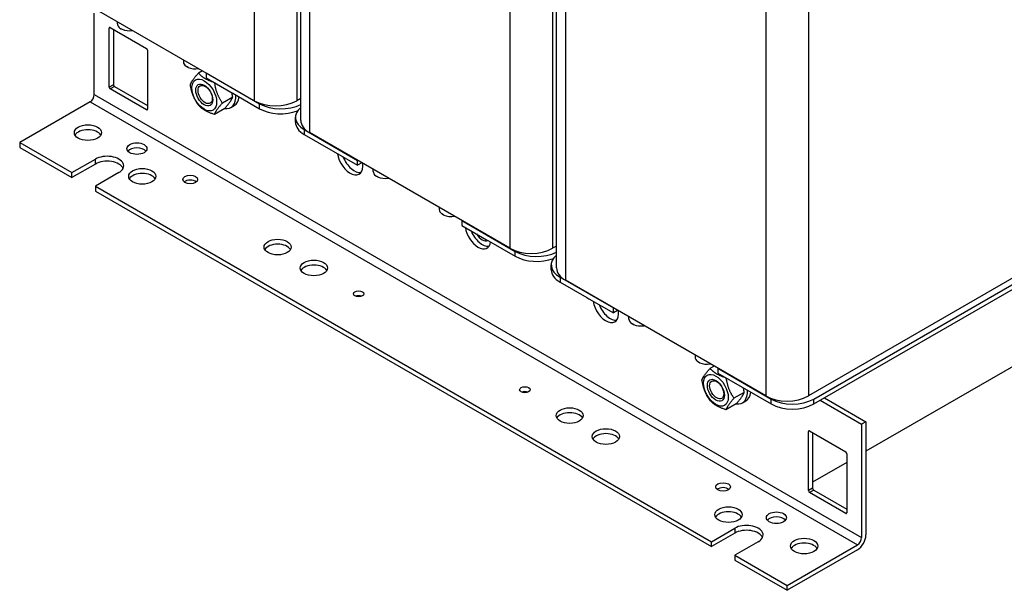
# Model space of a CAD drawing. Units: millimetres. Extents: x 0 to 1782, y 0 to 1260.
# Drawn here: x 1272 to 1598, y 450 to 639 of the extents above; entities that cross this region are included whole.
import ezdxf

# ---------------------------------------------------------------- set-up
doc = ezdxf.new("R2010")
doc.units = ezdxf.units.MM
doc.header["$LTSCALE"] = 6
doc.layers.add('Aristas tangentes visibles(ISO)', color=7, linetype='Continuous', lineweight=25)
doc.layers.add('Visible Edges(ISO)', color=7, linetype='Continuous', lineweight=25)

msp = doc.modelspace()

# ---------------------------------------------------------------- linework, layer by layer
at = {"layer": 'Aristas tangentes visibles(ISO)'}
for p, q in [((1349.319, 754.201), (1349.319, 612.13)), ((1363.461, 746.969), (1363.461, 612.13)), ((1367.704, 743.586), (1367.704, 601.516)), ((1434.172, 705.211), (1434.172, 563.141)), ((1448.314, 697.98), (1448.314, 563.141)), ((1452.557, 694.597), (1452.557, 552.526)), ((1519.025, 656.221), (1519.025, 514.151)), ((1533.167, 654.388), (1533.167, 514.151)), ((1301.589, 636.421), (1301.236, 636.217)), ((1302.65, 617.438), (1301.236, 616.621)), ((1296.286, 614.172), (1550.845, 467.202)), ((1303.004, 616.825), (1301.589, 616.009)), ((1294.872, 611.722), (1549.43, 464.753)), ((1351.087, 609.477), (1351.087, 611.11)), ((1313.964, 609.273), (1313.61, 609.069)), ((1365.936, 602.537), (1365.936, 600.904)), ((1296.64, 591.106), (1296.64, 592.739)), ((1435.94, 560.487), (1435.94, 562.12)), ((1450.789, 553.547), (1450.789, 551.914)), ((1520.793, 511.497), (1520.793, 513.13)), ((1534.935, 511.497), (1534.935, 513.13)), ((1533.52, 502.516), (1533.167, 502.312)), ((1534.581, 483.532), (1533.167, 482.716)), ((1534.935, 482.92), (1533.52, 482.103)), ((1545.895, 475.367), (1545.541, 475.163)), ((1508.772, 470.264), (1508.772, 468.631))]:
    msp.add_line(p, q, dxfattribs=at)
at = {"layer": 'Visible Edges(ISO)'}
for p, q in [((1364.775, 605.598), (1364.775, 745.412)), ((1449.628, 556.609), (1449.628, 696.422)), ((1349.319, 612.13), (1282.851, 650.506)), ((1296.286, 614.172), (1296.286, 641.116)), ((1303.953, 637.646), (1303.953, 638.322)), ((1301.236, 616.621), (1301.236, 636.217)), ((1301.589, 636.421), (1313.61, 629.481)), ((1302.65, 635.809), (1302.65, 617.438)), ((1304.794, 636.23), (1304.771, 636.217)), ((1304.771, 636.217), (1305.125, 636.013)), ((1305.125, 636.013), (1305.479, 635.809)), ((1305.479, 635.809), (1305.501, 635.822)), ((1305.506, 635.819), (1305.479, 635.809)), ((1313.964, 628.869), (1313.964, 609.273)), ((1325.874, 625.667), (1325.874, 624.99)), ((1326.692, 623.561), (1326.714, 623.574)), ((1327.045, 623.357), (1326.692, 623.561)), ((1327.399, 623.153), (1327.045, 623.357)), ((1327.421, 623.166), (1327.399, 623.153)), ((1327.399, 623.153), (1327.426, 623.164)), ((1332.17, 622.032), (1330.816, 621.25)), ((1333.409, 621.316), (1333.409, 619.683)), ((1333.409, 621.316), (1351.087, 611.11)), ((1333.409, 619.683), (1341.541, 614.988)), ((1313.61, 609.069), (1301.589, 616.009)), ((1303.004, 616.825), (1313.964, 610.497)), ((1341.541, 614.988), (1342.248, 614.58)), ((1342.248, 614.58), (1351.087, 609.477)), ((1294.872, 611.722), (1271.537, 598.25)), ((1342.192, 613.318), (1338.776, 611.346)), ((1364.775, 612.889), (1363.461, 612.13)), ((1339.539, 609.543), (1336.123, 607.571)), ((1341.581, 609.856), (1342.713, 610.509)), ((1363.007, 604.986), (1363.007, 606.619)), ((1365.936, 602.537), (1383.614, 592.33)), ((1434.172, 563.141), (1367.704, 601.516)), ((1271.537, 598.25), (1288.862, 588.248)), ((1271.537, 598.25), (1271.537, 596.617)), ((1365.936, 600.904), (1374.775, 595.8)), ((1271.537, 596.617), (1288.862, 586.615)), ((1374.775, 595.8), (1375.482, 595.392)), ((1375.482, 595.392), (1383.614, 590.697)), ((1288.862, 588.248), (1296.64, 592.739)), ((1383.614, 590.697), (1383.614, 592.33)), ((1385.028, 591.514), (1383.614, 590.697)), ((1296.64, 591.106), (1288.862, 586.615)), ((1288.862, 586.615), (1288.862, 588.248)), ((1304.418, 588.248), (1296.64, 583.757)), ((1388.806, 588.656), (1388.806, 589.333)), ((1389.646, 587.24), (1389.624, 587.227)), ((1389.624, 587.227), (1389.978, 587.023)), ((1389.978, 587.023), (1390.331, 586.819)), ((1390.331, 586.819), (1390.354, 586.832)), ((1390.358, 586.83), (1390.331, 586.819)), ((1296.64, 583.757), (1296.64, 582.124)), ((1296.64, 583.757), (1500.994, 465.773)), ((1296.64, 582.124), (1500.994, 464.14)), ((1644.89, 578.654), (1533.167, 514.151)), ((1410.727, 576.677), (1410.727, 576)), ((1534.935, 513.13), (1646.658, 577.633)), ((1534.935, 511.497), (1646.658, 576)), ((1411.545, 574.572), (1411.567, 574.584)), ((1411.898, 574.367), (1411.545, 574.572)), ((1412.252, 574.163), (1411.898, 574.367)), ((1412.274, 574.176), (1412.252, 574.163)), ((1412.252, 574.163), (1412.279, 574.174)), ((1418.262, 572.326), (1418.262, 570.693)), ((1418.262, 572.326), (1435.94, 562.12)), ((1418.262, 570.693), (1426.394, 565.998)), ((1426.394, 565.998), (1427.101, 565.59)), ((1427.101, 565.59), (1435.94, 560.487)), ((1449.628, 563.899), (1448.314, 563.141)), ((1447.86, 555.996), (1447.86, 557.629)), ((1450.789, 553.547), (1468.467, 543.341)), ((1519.025, 514.151), (1452.557, 552.526)), ((1450.789, 551.914), (1459.628, 546.811)), ((1459.628, 546.811), (1460.335, 546.402)), ((1460.335, 546.402), (1468.467, 541.708)), ((1468.467, 541.708), (1468.467, 543.341)), ((1469.881, 542.524), (1468.467, 541.708)), ((1473.659, 539.666), (1473.659, 540.343)), ((1474.499, 538.25), (1474.477, 538.237)), ((1474.477, 538.237), (1474.831, 538.033)), ((1474.831, 538.033), (1475.184, 537.829)), ((1475.184, 537.829), (1475.206, 537.842)), ((1475.211, 537.84), (1475.184, 537.829)), ((1495.579, 527.687), (1495.579, 527.011)), ((1608.827, 528.44), (1552.259, 495.78)), ((1496.397, 525.582), (1496.42, 525.595)), ((1496.751, 525.378), (1496.397, 525.582)), ((1497.104, 525.174), (1496.751, 525.378)), ((1497.127, 525.186), (1497.104, 525.174)), ((1497.104, 525.174), (1497.131, 525.184)), ((1501.875, 524.052), (1500.521, 523.27)), ((1503.115, 523.336), (1520.793, 513.13)), ((1503.115, 523.336), (1503.115, 521.703)), ((1503.115, 521.703), (1511.247, 517.009)), ((1511.247, 517.009), (1511.954, 516.6)), ((1511.954, 516.6), (1520.793, 511.497)), ((1511.898, 515.339), (1508.482, 513.367)), ((1538.47, 513.538), (1552.259, 505.578)), ((1509.244, 511.564), (1505.828, 509.591)), ((1511.287, 511.877), (1512.418, 512.53)), ((1537.056, 512.722), (1550.845, 504.761)), ((1552.259, 505.578), (1550.845, 504.761)), ((1550.845, 504.761), (1550.845, 467.202)), ((1552.259, 505.578), (1552.259, 468.019)), ((1533.167, 482.716), (1533.167, 502.312)), ((1533.52, 502.516), (1545.541, 495.576)), ((1534.581, 501.903), (1534.581, 483.532)), ((1545.895, 494.963), (1545.895, 475.367)), ((1545.895, 492.105), (1534.581, 485.573)), ((1545.541, 475.163), (1533.52, 482.103)), ((1534.935, 482.92), (1545.895, 476.592)), ((1500.994, 465.773), (1508.772, 470.264)), ((1508.772, 468.631), (1500.994, 464.14)), ((1500.994, 464.14), (1500.994, 465.773)), ((1516.55, 465.773), (1508.772, 461.283)), ((1526.096, 451.281), (1549.43, 464.753)), ((1508.772, 461.283), (1508.772, 459.65)), ((1508.772, 461.283), (1526.096, 451.281)), ((1549.43, 463.12), (1526.096, 449.648)), ((1508.772, 459.65), (1526.096, 449.648)), ((1526.096, 449.648), (1526.096, 451.281))]:
    msp.add_line(p, q, dxfattribs=at)
for centre, major_axis, start_param, end_param in [((1307.953, 637.646), (-4, 0), 0, 0.6600703), ((1301.589, 636.013), (-0.25, 0.433), 5.4977871, 7.0685835), ((1307.953, 637.646), (-4, 0), 0.6600703, 0.7853982), ((1307.953, 637.646), (-4, 0), 0.7853982, 0.910726), ((1307.953, 637.646), (-4, 0), 0.910726, 1.8325957), ((1313.61, 629.073), (0.25, -0.433), 0.7853982, 2.3561945), ((1329.874, 624.99), (-4, 0), 0, 0.6600703), ((1329.874, 624.99), (-4, 0), 0.6600703, 0.7853982), ((1329.874, 624.99), (-4, 0), 0.7853982, 0.910726), ((1329.874, 624.99), (-4, 0), 0.910726, 1.8325957), ((1303.004, 617.234), (0.25, -0.433), 3.9269908, 5.4977871), ((1294.872, 613.355), (-1, -1.732), 0.7853982, 2.3561945), ((1301.589, 616.417), (-0.25, 0.433), 0.7853982, 2.3561945), ((1337.581, 616.784), (4, -6.928), 5.8466595, 7.143654), ((1338.713, 617.438), (4, -6.928), 0, 0.6600703), ((1356.39, 616.213), (-10, 0), 0.7853982, 2.3561945), ((1358.158, 615.192), (10, 0), 3.9269908, 5.4354741), ((1313.61, 609.477), (0.25, -0.433), 5.4977871, 7.0685835), ((1358.158, 613.559), (-10, 0), 0.7853982, 2.1607744), ((1373.007, 606.619), (-10, 0), 5.6794545, 7.0685835), ((1373.007, 604.986), (-10, 0), 0, 0.7853982), ((1374.775, 605.598), (-10, 0), 0, 0.7853982), ((1294.165, 599.883), (4.5, 0), 0.3196873, 2.8219054), ((1310.428, 594.576), (-3.323, 0), 3.5811284, 5.8436496), ((1381.139, 592.943), (3, -5.196), 4.0944389, 7.2360315), ((1300.529, 590.493), (5.5, 0), 5.4977871, 8.6393798), ((1300.529, 588.86), (5.5, 0), 0.2600509, 2.3561945), ((1382.553, 593.759), (3, -5.196), 4.4505896, 6.0452442), ((1312.196, 585.39), (4.5, 0), 0.3196873, 2.8219054), ((1392.806, 588.656), (-4, 0), 0, 0.6600703), ((1328.106, 584.369), (-2.458, 0), 3.7544832, 5.6702947), ((1392.806, 588.656), (-4, 0), 0.6600703, 0.7853982), ((1392.806, 588.656), (-4, 0), 0.7853982, 0.910726), ((1392.806, 588.656), (-4, 0), 0.910726, 1.8325957), ((1414.727, 576), (-4, 0), 0, 0.6600703), ((1414.727, 576), (-4, 0), 0.6600703, 0.7853982), ((1414.727, 576), (-4, 0), 0.7853982, 0.910726), ((1414.727, 576), (-4, 0), 0.910726, 1.8325957), ((1423.565, 568.448), (3, -5.196), 4.0944389, 6.9011354), ((1424.98, 569.264), (3, -5.196), 4.4505896, 6.0452442), ((1424.98, 569.264), (2, -3.464), 4.7750529, 6.2205214), ((1357.097, 561.916), (4.5, 0), 0.3196873, 2.8219054), ((1441.243, 567.223), (-10, 0), 0.7853982, 2.3561945), ((1443.011, 566.202), (10, 0), 3.9269908, 5.4354741), ((1443.011, 564.569), (-10, 0), 0.7853982, 2.1607744), ((1457.86, 557.629), (-10, 0), 5.6794545, 7.0685835), ((1369.118, 554.976), (4.5, 0), 0.3196873, 2.8219054), ((1457.86, 555.996), (-10, 0), 0, 0.7853982), ((1459.628, 556.609), (-10, 0), 0, 0.7853982), ((1383.967, 546.402), (-1.75, 0), 4.0825494, 5.3422285), ((1465.992, 543.953), (3, -5.196), 4.0944389, 7.2360315), ((1467.406, 544.769), (3, -5.196), 4.4505896, 6.0452442), ((1477.659, 539.666), (-4, 0), 0, 0.6600703), ((1477.659, 539.666), (-4, 0), 0.6600703, 0.7853982), ((1477.659, 539.666), (-4, 0), 0.7853982, 0.910726), ((1477.659, 539.666), (-4, 0), 0.910726, 1.8325957), ((1499.579, 527.011), (-4, 0), 0, 0.6600703), ((1499.579, 527.011), (-4, 0), 0.6600703, 0.7853982), ((1499.579, 527.011), (-4, 0), 0.7853982, 0.910726), ((1499.579, 527.011), (-4, 0), 0.910726, 1.8325957), ((1439.122, 514.559), (-1.75, 0), 4.0825494, 5.3422285), ((1507.287, 518.805), (4, -6.928), 5.8466595, 7.143654), ((1508.418, 519.458), (4, -6.928), 0, 0.6600703), ((1526.096, 518.233), (-10, 0), 0.7853982, 2.3561945), ((1527.864, 517.213), (10, 0), 3.9269908, 5.4977871), ((1527.864, 515.58), (-10, 0), 0.7853982, 2.3561945), ((1453.971, 505.986), (4.5, 0), 0.3196873, 2.8219054), ((1465.992, 499.046), (4.5, 0), 0.3196873, 2.8219054), ((1533.52, 502.108), (-0.25, 0.433), 5.4977871, 7.0685835), ((1545.541, 495.167), (0.25, -0.433), 0.7853982, 2.3561945), ((1504.883, 482.307), (-2.459, 0), 3.7544832, 5.6702947), ((1534.935, 483.328), (0.25, -0.433), 3.9269908, 5.4977871), ((1533.52, 482.512), (-0.25, 0.433), 0.7853982, 2.3561945), ((1506.65, 473.122), (4.5, 0), 0.3196873, 2.8219054), ((1522.56, 472.101), (-3.323, 0), 3.5811284, 5.8436496), ((1545.541, 475.571), (0.25, -0.433), 5.4977871, 7.0685835), ((1512.661, 468.019), (5.5, 0), 5.4977871, 8.6393798), ((1512.661, 466.386), (5.5, 0), 0.2600509, 2.3561945), ((1549.43, 466.386), (-2, -3.464), 0.7853982, 2.3561945), ((1549.43, 466.386), (-1, -1.732), 0.7853982, 2.3561945), ((1531.753, 462.712), (4.5, 0), 0.3196873, 2.8219054)]:
    msp.add_ellipse(centre, major_axis=major_axis, ratio=0.5773503, start_param=start_param, end_param=end_param, dxfattribs=at)
for centre, major_axis in [((1332.773, 614.008), (-2.9, 5.023)), ((1332.773, 614.008), (2, -3.464)), ((1333.049, 614.168), (-1.662, 2.878)), ((1294.165, 601.516), (4.5, 0)), ((1310.428, 596.209), (-3.324, 0)), ((1312.196, 587.023), (4.5, 0)), ((1328.106, 586.002), (-2.458, 0)), ((1357.097, 563.549), (4.5, 0)), ((1369.118, 556.609), (4.5, 0)), ((1383.967, 548.035), (1.75, 0)), ((1502.478, 516.029), (-2.9, 5.023)), ((1502.478, 516.029), (2, -3.464)), ((1502.755, 516.188), (-1.662, 2.878)), ((1439.122, 516.192), (1.75, 0)), ((1453.971, 507.619), (4.5, 0)), ((1465.992, 500.679), (4.5, 0)), ((1504.883, 483.94), (-2.458, 0)), ((1506.65, 474.755), (4.5, 0)), ((1522.56, 473.734), (-3.324, 0)), ((1531.753, 464.345), (4.5, 0))]:
    msp.add_ellipse(centre, major_axis=major_axis, ratio=0.5773503, dxfattribs=at)
for points, weights in [([(1328.162, 617.474), (1328.723, 618.92), (1330.816, 621.25)], [1, 1.15470053838, 1]), ([(1330.816, 621.25), (1332.645, 619.336), (1335.849, 618.275)], [1, 1.14921295199, 1.01058585798]), ([(1330.816, 610.635), (1328.723, 613.613), (1328.162, 617.474)], [1, 1.15470053838, 1]), ([(1336.134, 618.11), (1336.699, 614.302), (1338.776, 611.346)], [1.00261102198, 1.15338382027, 1]), ([(1342.192, 613.318), (1342.081, 614.084), (1341.933, 614.762)], [1, 1.02728494468, 1.0449452531]), ([(1338.776, 611.346), (1336.684, 609.016), (1336.123, 607.571)], [1, 1.15470053838, 1]), ([(1339.539, 609.543), (1341.631, 611.873), (1342.192, 613.318)], [1, 1.15470053838, 1]), ([(1336.123, 607.571), (1332.703, 608.661), (1330.816, 610.635)], [1, 1.15470053838, 1]), ([(1497.868, 519.495), (1498.428, 520.94), (1500.521, 523.27)], [1, 1.15470053838, 1]), ([(1500.521, 523.27), (1502.35, 521.357), (1505.554, 520.295)], [1, 1.14921295199, 1.01058585798]), ([(1500.521, 512.656), (1498.428, 515.633), (1497.868, 519.495)], [1, 1.15470053838, 1]), ([(1505.839, 520.13), (1506.405, 516.322), (1508.482, 513.367)], [1.00261102198, 1.15338382027, 1]), ([(1511.898, 515.339), (1511.787, 516.104), (1511.639, 516.782)], [1, 1.02728494468, 1.0449452531]), ([(1508.482, 513.367), (1506.389, 511.037), (1505.828, 509.591)], [1, 1.15470053838, 1]), ([(1509.244, 511.564), (1511.337, 513.893), (1511.898, 515.339)], [1, 1.15470053838, 1]), ([(1505.828, 509.591), (1502.409, 510.681), (1500.521, 512.656)], [1, 1.15470053838, 1])]:
    msp.add_rational_spline(points, weights, degree=2, dxfattribs=at)

doc.saveas('drawing.dxf')
